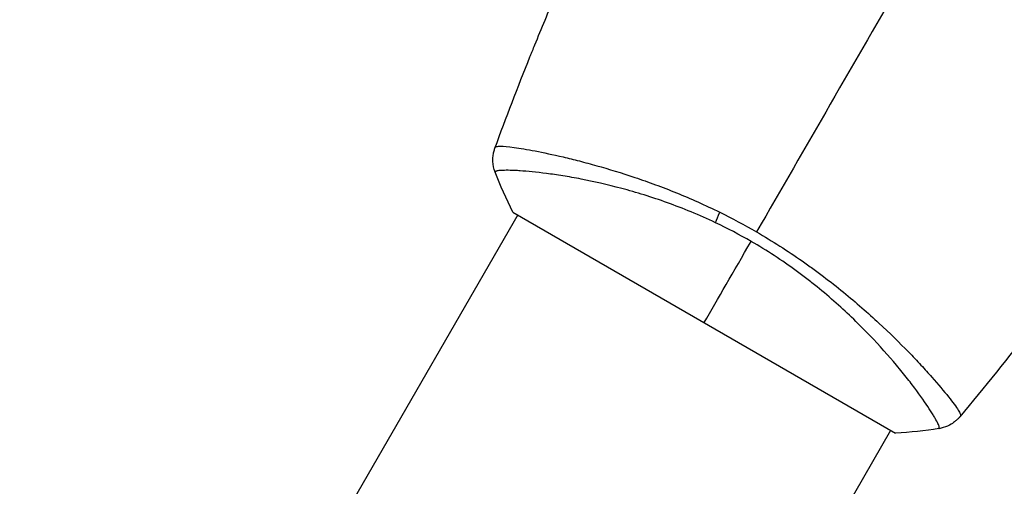
# Model space of a CAD drawing. Units: millimetres. Extents: x -3906 to 3890, y -5282 to 4426.
# Drawn here: x 1366 to 1453, y 1374 to 1415 of the extents above; entities that cross this region are included whole.
import ezdxf

# ---------------------------------------------------------------- set-up
doc = ezdxf.new("R2010")
doc.units = ezdxf.units.MM
doc.header["$LTSCALE"] = 20
doc.layers.add('2d', color=230, linetype='Continuous')

msp = doc.modelspace()

# ---------------------------------------------------------------- linework, layer by layer
at = {"layer": '2d'}
for p, q in [((1412.658, 1402.795), (1412.658, 1402.795)), ((1409.585, 1397.473), (972.585, 640.566)), ((1409.152, 1397.723), (1442.927, 1378.223)), ((1445.567, 1383.795), (1445.567, 1383.795)), ((1442.494, 1378.473), (1005.494, 621.566))]:
    msp.add_line(p, q, dxfattribs=at)
at = {"layer": '2d', "extrusion": (0, 0, -1)}
msp.add_ellipse((1428.145, 1398.06), major_axis=(1.288, 2.71), ratio=0.174612, start_param=4.139839, end_param=4.499127, dxfattribs=at)
at = {"layer": '2d'}
for points in [[(1443.735, 1418.622), (1439.343, 1411.016), (1434.98, 1403.459), (1430.658, 1395.973)], [(1411.088, 1412.468), (1411.683, 1413.933), (1412.291, 1415.393), (1412.912, 1416.848)], [(1407.569, 1403.365), (1408.56, 1406.06), (1409.589, 1408.741), (1410.657, 1411.406)], [(1407.569, 1403.365), (1407.572, 1403.371), (1407.581, 1403.385), (1407.602, 1403.436)], [(1409.152, 1397.723), (1408.57, 1398.881), (1408.039, 1400.083), (1407.589, 1401.242)], [(1427.41, 1397.706), (1428.501, 1397.17), (1429.584, 1396.593), (1430.658, 1395.973)], [(1430.178, 1395.141), (1429.147, 1395.736), (1428.104, 1396.281), (1427.05, 1396.781)], [(1461.081, 1395.725), (1457.109, 1390.236), (1452.946, 1384.879), (1448.605, 1379.674)], [(1426.039, 1387.973), (1427.247, 1390.064), (1428.639, 1392.476), (1430.178, 1395.141)], [(1448.65, 1379.737), (1448.616, 1379.694), (1448.609, 1379.678), (1448.605, 1379.674)], [(1446.756, 1378.628), (1445.527, 1378.439), (1444.222, 1378.298), (1442.927, 1378.223)], [(1446.756, 1378.628), (1446.756, 1378.628), (1446.756, 1378.628), (1446.756, 1378.628)]]:
    msp.add_open_spline(points, degree=3, dxfattribs=at)
for points, knots in [([(1410.657, 1411.406), (1410.673, 1411.444), (1410.69, 1411.487), (1410.732, 1411.592), (1410.759, 1411.657), (1410.816, 1411.798), (1410.847, 1411.875), (1410.943, 1412.113), (1411.014, 1412.287), (1411.088, 1412.468)], [0.003802953, 0.003802953, 0.003802953, 0.003802953, 0.004028258, 0.004028258, 0.004321052, 0.004321052, 0.004613847, 0.004613847, 0.005199436, 0.005199436, 0.005199436, 0.005199436]), ([(1407.602, 1403.436), (1407.616, 1403.471), (1407.662, 1403.493), (1407.818, 1403.526), (1407.927, 1403.532), (1408.344, 1403.529), (1408.741, 1403.494), (1409.516, 1403.39), (1409.805, 1403.346), (1410.43, 1403.242), (1410.768, 1403.181), (1411.854, 1402.972), (1412.675, 1402.797), (1414.05, 1402.474), (1414.528, 1402.356), (1415.517, 1402.101), (1416.029, 1401.964), (1417.612, 1401.519), (1418.732, 1401.178), (1420.511, 1400.579), (1421.116, 1400.366), (1422.338, 1399.914), (1422.956, 1399.675), (1424.207, 1399.166), (1424.839, 1398.898), (1426.117, 1398.327), (1426.766, 1398.023), (1427.41, 1397.706)], [-0.00000006, -0.00000006, -0.00000006, -0.00000006, 0.00219288, 0.00219288, 0.00438582, 0.00438582, 0.0087717, 0.0087717, 0.01096464, 0.01096464, 0.01315758, 0.01315758, 0.01754347, 0.01754347, 0.01973641, 0.01973641, 0.02192935, 0.02192935, 0.02631523, 0.02631523, 0.02850817, 0.02850817, 0.03070111, 0.03070111, 0.03289405, 0.03289405, 0.03508699, 0.03508699, 0.03508699, 0.03508699]), ([(1407.589, 1401.242), (1407.472, 1401.543), (1407.403, 1401.868), (1407.381, 1402.347), (1407.386, 1402.506), (1407.417, 1402.787), (1407.439, 1402.91), (1407.496, 1403.149), (1407.534, 1403.268), (1407.569, 1403.365)], [0, 0, 0, 0, 0.0971513, 0.0971513, 0.1448169, 0.1448169, 0.1834669, 0.1834669, 0.2252164, 0.2252164, 0.2252164, 0.2252164]), ([(1427.05, 1396.781), (1426.333, 1397.122), (1425.609, 1397.441), (1424.187, 1398.028), (1423.485, 1398.298), (1422.099, 1398.797), (1421.415, 1399.025), (1420.402, 1399.34), (1420.066, 1399.44), (1419.404, 1399.631), (1419.079, 1399.721), (1417.477, 1400.15), (1416.279, 1400.418), (1414.61, 1400.741), (1414.073, 1400.835), (1413.052, 1400.999), (1412.572, 1401.068), (1411.223, 1401.244), (1410.445, 1401.319), (1409.63, 1401.373), (1409.475, 1401.381), (1409.185, 1401.394), (1409.049, 1401.399), (1408.668, 1401.408), (1408.451, 1401.408), (1408.089, 1401.395), (1407.944, 1401.384), (1407.784, 1401.356), (1407.739, 1401.345), (1407.669, 1401.324), (1407.644, 1401.312), (1407.622, 1401.289), (1407.616, 1401.28), (1407.606, 1401.269), (1407.602, 1401.266), (1407.592, 1401.257), (1407.589, 1401.254), (1407.588, 1401.247), (1407.588, 1401.244), (1407.589, 1401.242)], [0.08462881, 0.08462881, 0.08462881, 0.08462881, 0.08705078, 0.08705078, 0.08947276, 0.08947276, 0.09189473, 0.09189473, 0.09310572, 0.09310572, 0.09431671, 0.09431671, 0.09916066, 0.09916066, 0.10158263, 0.10158263, 0.10400461, 0.10400461, 0.10884856, 0.10884856, 0.11005954, 0.11005954, 0.11127053, 0.11127053, 0.11369251, 0.11369251, 0.11611448, 0.11611448, 0.11732547, 0.11732547, 0.11853646, 0.11853646, 0.11914195, 0.11914195, 0.11974744, 0.11974744, 0.12095843, 0.12095843, 0.12162508, 0.12162508, 0.12162508, 0.12162508]), ([(1430.658, 1395.973), (1431.36, 1395.568), (1432.045, 1395.15), (1433.385, 1394.296), (1434.041, 1393.86), (1435.002, 1393.19), (1435.319, 1392.965), (1435.945, 1392.509), (1436.255, 1392.278), (1437.169, 1391.586), (1437.755, 1391.124), (1438.883, 1390.202), (1439.426, 1389.742), (1440.473, 1388.828), (1440.98, 1388.372), (1442.422, 1387.036), (1443.284, 1386.185), (1444.453, 1384.987), (1444.823, 1384.599), (1445.513, 1383.857), (1445.833, 1383.506), (1446.716, 1382.512), (1447.205, 1381.93), (1447.794, 1381.192), (1447.965, 1380.967), (1448.251, 1380.575), (1448.367, 1380.405), (1448.543, 1380.12), (1448.603, 1380.005), (1448.669, 1379.829), (1448.675, 1379.77), (1448.65, 1379.737)], [0.03880076, 0.03880076, 0.03880076, 0.03880076, 0.04122708, 0.04122708, 0.0436534, 0.0436534, 0.04486656, 0.04486656, 0.04607972, 0.04607972, 0.04850604, 0.04850604, 0.05093236, 0.05093236, 0.05335868, 0.05335868, 0.05821132, 0.05821132, 0.06063764, 0.06063764, 0.06306396, 0.06306396, 0.0679166, 0.0679166, 0.07034292, 0.07034292, 0.07276924, 0.07276924, 0.07519556, 0.07519556, 0.07762188, 0.07762188, 0.07762188, 0.07762188]), ([(1446.756, 1378.628), (1446.759, 1378.629), (1446.761, 1378.63), (1446.766, 1378.634), (1446.767, 1378.639), (1446.77, 1378.651), (1446.771, 1378.657), (1446.775, 1378.67), (1446.779, 1378.679), (1446.789, 1378.71), (1446.787, 1378.737), (1446.764, 1378.841), (1446.728, 1378.942), (1446.608, 1379.2), (1446.525, 1379.359), (1446.364, 1379.639), (1446.304, 1379.74), (1446.172, 1379.956), (1446.099, 1380.072), (1445.709, 1380.682), (1445.305, 1381.269), (1444.558, 1382.281), (1444.285, 1382.641), (1443.686, 1383.401), (1443.36, 1383.803), (1442.317, 1385.045), (1441.533, 1385.927), (1440.203, 1387.314), (1439.73, 1387.789), (1438.742, 1388.741), (1438.227, 1389.219), (1437.15, 1390.176), (1436.587, 1390.654), (1435.703, 1391.369), (1435.401, 1391.608), (1434.789, 1392.079), (1434.479, 1392.312), (1433.535, 1393), (1432.889, 1393.446), (1431.561, 1394.313), (1430.88, 1394.735), (1430.178, 1395.141)], [0.04049986, 0.04049986, 0.04049986, 0.04049986, 0.04112082, 0.04112082, 0.04233145, 0.04233145, 0.04293677, 0.04293677, 0.04354209, 0.04354209, 0.04475273, 0.04475273, 0.04717401, 0.04717401, 0.04959529, 0.04959529, 0.05080593, 0.05080593, 0.05201656, 0.05201656, 0.05685912, 0.05685912, 0.0592804, 0.0592804, 0.06170168, 0.06170168, 0.06654423, 0.06654423, 0.06896551, 0.06896551, 0.07138679, 0.07138679, 0.07380806, 0.07380806, 0.0750187, 0.0750187, 0.07622934, 0.07622934, 0.07865062, 0.07865062, 0.0810719, 0.0810719, 0.0810719, 0.0810719]), ([(1448.605, 1379.673), (1448.56, 1379.62), (1448.506, 1379.559), (1448.382, 1379.432), (1448.309, 1379.364), (1448.113, 1379.199), (1447.983, 1379.105), (1447.627, 1378.891), (1447.389, 1378.786), (1447.016, 1378.677), (1446.886, 1378.649), (1446.756, 1378.628)], [0, 0, 0, 0, 0.0280924, 0.0280924, 0.0591779, 0.0591779, 0.1075172, 0.1075172, 0.1846424, 0.1846424, 0.22429, 0.22429, 0.22429, 0.22429]), ([(1448.605, 1379.674), (1448.605, 1379.674), (1448.605, 1379.674), (1448.605, 1379.674), (1448.605, 1379.673), (1448.605, 1379.673)], [0.00233076358, 0.00233076358, 0.00233076358, 0.00233076358, 0.00233614505, 0.00233614505, 0.00234726556, 0.00234726556, 0.00234726556, 0.00234726556])]:
    msp.add_open_spline(points, degree=3, knots=knots, dxfattribs=at)

doc.saveas('drawing.dxf')
